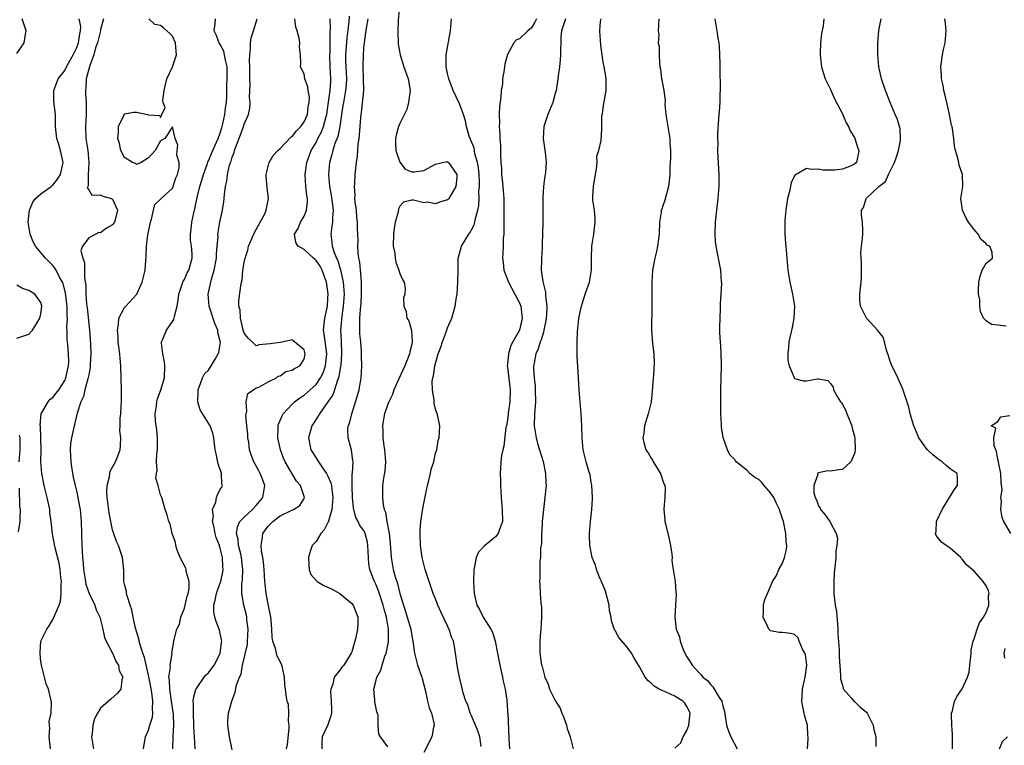
# Model space of a CAD drawing. Units: inches. Extents: x 2586000 to 2589000, y 1515000 to 1518000.
# Drawn here: x 2586327 to 2586492, y 1517268 to 1517389 of the extents above; entities that cross this region are included whole.
import ezdxf

# ---------------------------------------------------------------- set-up
doc = ezdxf.new("R2010")
doc.units = ezdxf.units.IN
doc.header["$MEASUREMENT"] = 0
doc.layers.add('LD25861515_2ft', color=132, linetype='Continuous')

msp = doc.modelspace()

# ---------------------------------------------------------------- linework, layer by layer
at = {"layer": 'LD25861515_2ft'}
for points, elevation in [([(2586390.97, 1517391), (2586390.75, 1517388.75), (2586390.7, 1517387), (2586390.75, 1517384.75), (2586391.04, 1517383), (2586391.69, 1517381), (2586392.43, 1517379), (2586392.72, 1517377), (2586392.66, 1517376.66), (2586392.46, 1517375), (2586392.16, 1517373.84), (2586391, 1517371.49), (2586390.8, 1517371), (2586390.42, 1517369.58), (2586390.3, 1517369), (2586390.28, 1517368.28), (2586390.34, 1517367), (2586391, 1517365.07), (2586391.88, 1517363.88), (2586393, 1517363.42), (2586393.41, 1517363.41), (2586395, 1517363.63), (2586397, 1517364.71), (2586398.86, 1517365.14), (2586399, 1517365.12), (2586399.13, 1517365), (2586400.54, 1517363), (2586400.55, 1517362.55), (2586400.4, 1517361), (2586399.23, 1517359), (2586399.13, 1517358.87), (2586399, 1517358.73), (2586397.62, 1517358.38), (2586397, 1517358.08), (2586395.66, 1517358.34), (2586395, 1517358.27), (2586393.29, 1517358.71), (2586393, 1517358.68), (2586391.64, 1517358.36), (2586391, 1517357.69), (2586390.77, 1517357.23), (2586390.71, 1517356.71), (2586390.24, 1517355), (2586390.04, 1517353.96), (2586389.96, 1517353), (2586389.92, 1517351), (2586390.16, 1517349.84), (2586390.25, 1517349), (2586390.35, 1517348.35), (2586390.86, 1517347), (2586391, 1517346.47), (2586391.43, 1517345.43), (2586391.73, 1517345), (2586391.89, 1517343.89), (2586391.82, 1517343), (2586391.62, 1517342.38), (2586391.7, 1517341), (2586392.08, 1517340.08), (2586392.18, 1517339), (2586392.51, 1517338.51), (2586392.94, 1517336.94), (2586393.1, 1517335.1), (2586393, 1517334.63), (2586392.66, 1517333.34), (2586392.64, 1517333), (2586392.42, 1517332.42), (2586391.84, 1517331), (2586390.84, 1517328.84), (2586390.02, 1517327), (2586389.76, 1517326.24), (2586389.15, 1517325), (2586389, 1517324.61), (2586388.47, 1517323), (2586388.22, 1517321.78), (2586388.11, 1517321), (2586388.18, 1517320.18), (2586388.17, 1517319), (2586388.33, 1517317.67), (2586388.46, 1517317), (2586388.59, 1517315), (2586388.52, 1517313.48), (2586388.26, 1517312.26), (2586388.14, 1517311), (2586388.09, 1517309), (2586388.22, 1517307.79), (2586388.4, 1517307), (2586388.59, 1517306.59), (2586388.84, 1517305), (2586389.22, 1517303), (2586389.4, 1517301.4), (2586389.54, 1517299), (2586389.91, 1517297), (2586390.24, 1517295.76), (2586390.62, 1517294.62), (2586391.01, 1517292.99), (2586391.6, 1517291), (2586391.95, 1517289.95), (2586392.25, 1517289), (2586392.83, 1517287), (2586393, 1517285.9), (2586393.2, 1517285), (2586393.44, 1517283), (2586393.98, 1517281), (2586394.71, 1517279), (2586394.76, 1517278.76), (2586395.32, 1517276.68), (2586395.65, 1517275), (2586395.89, 1517273.89), (2586396.3, 1517273), (2586396.7, 1517271.3), (2586396.74, 1517271), (2586396.65, 1517270.65), (2586396.34, 1517269), (2586395, 1517266.41)], 8456), ([(2586327, 1517383.2), (2586328.21, 1517385), (2586328.45, 1517386.45), (2586328.57, 1517387), (2586328.16, 1517388.16), (2586327.9, 1517389)], 8476), ([(2586332.59, 1517267), (2586332.38, 1517269), (2586332.48, 1517270.48), (2586332.41, 1517271.59), (2586332.7, 1517273), (2586332.79, 1517274.79), (2586332.69, 1517275.31), (2586332.27, 1517277), (2586331.89, 1517277.89), (2586331.1, 1517281), (2586331, 1517281.63), (2586330.88, 1517282.88), (2586330.87, 1517283.13), (2586331.01, 1517285), (2586331.98, 1517287), (2586332.42, 1517287.58), (2586333, 1517288.66), (2586333.14, 1517288.86), (2586333.27, 1517289.27), (2586334.05, 1517291), (2586334.29, 1517291.71), (2586334.42, 1517293), (2586334.4, 1517294.4), (2586334.44, 1517295), (2586334.36, 1517295.64), (2586334.21, 1517297), (2586334.05, 1517298.05), (2586333.38, 1517300.62), (2586332.95, 1517302.95), (2586332.74, 1517305), (2586332.53, 1517306.53), (2586332.49, 1517307), (2586332.08, 1517309), (2586331.57, 1517311), (2586331.16, 1517313), (2586331.01, 1517315.01), (2586331.04, 1517317), (2586331.01, 1517319.01), (2586330.93, 1517320.93), (2586330.9, 1517321.1), (2586331.03, 1517322.97), (2586332.2, 1517325), (2586332.56, 1517325.44), (2586333, 1517325.71), (2586333.57, 1517326.43), (2586334, 1517327), (2586335, 1517328.55), (2586335.2, 1517329), (2586335.63, 1517331), (2586335.66, 1517331.66), (2586335.62, 1517333), (2586335.49, 1517334.51), (2586335.42, 1517335.42), (2586335.4, 1517337), (2586335.37, 1517337.37), (2586335.43, 1517339), (2586335.38, 1517339.38), (2586335.39, 1517341), (2586335.15, 1517343.15), (2586334.75, 1517344.75), (2586334.64, 1517345), (2586334.14, 1517345.86), (2586333.58, 1517347), (2586333.36, 1517347.36), (2586333, 1517347.8), (2586332.37, 1517348.37), (2586331.77, 1517349), (2586330.11, 1517351), (2586329.71, 1517351.71), (2586329.22, 1517353), (2586328.91, 1517355), (2586329.11, 1517357), (2586329.64, 1517358.36), (2586330.13, 1517359), (2586331, 1517359.76), (2586332.72, 1517361), (2586332.87, 1517361.13), (2586333, 1517361.21), (2586333.77, 1517362.23), (2586334.29, 1517363), (2586334.74, 1517365), (2586334.29, 1517367), (2586334.02, 1517368.02), (2586333.69, 1517369), (2586333.49, 1517370.51), (2586333.46, 1517371), (2586333.47, 1517371.47), (2586333.43, 1517373), (2586333.2, 1517375.2), (2586333.17, 1517377), (2586333.87, 1517379), (2586335, 1517380.38), (2586335.31, 1517381), (2586335.93, 1517382.07), (2586336.41, 1517383), (2586337, 1517384.23), (2586337.29, 1517385), (2586337.52, 1517386.48), (2586337.65, 1517387), (2586337.69, 1517387.69), (2586337.41, 1517389)], 8474), ([(2586341.45, 1517389), (2586341, 1517387.2), (2586340.96, 1517387), (2586340.46, 1517385), (2586340.16, 1517384.16), (2586339.85, 1517383), (2586339.19, 1517381.19), (2586338.6, 1517379), (2586338.51, 1517377.49), (2586338.44, 1517377), (2586338.49, 1517376.49), (2586338.57, 1517375), (2586338.57, 1517373.43), (2586338.59, 1517373), (2586338.49, 1517371), (2586338.54, 1517369), (2586338.83, 1517367), (2586339.03, 1517365), (2586338.94, 1517363), (2586338.9, 1517361.1), (2586338.85, 1517361), (2586338.75, 1517360.75), (2586339, 1517360.45), (2586339.53, 1517359.53), (2586341, 1517359.59), (2586341.38, 1517359.38), (2586342.79, 1517359), (2586343, 1517358.88), (2586343.83, 1517357), (2586343.42, 1517355.42), (2586343.33, 1517355), (2586343, 1517354.56), (2586342, 1517354), (2586341, 1517353.26), (2586340.72, 1517353.28), (2586340.21, 1517353), (2586339, 1517352.4), (2586337.96, 1517351), (2586337.71, 1517350.29), (2586338.03, 1517349), (2586338.3, 1517348.3), (2586338.3, 1517345.7), (2586338.5, 1517344.5), (2586338.52, 1517343), (2586338.65, 1517341.35), (2586338.73, 1517340.73), (2586339.12, 1517337), (2586339.28, 1517334.72), (2586339.35, 1517333), (2586339.27, 1517331.27), (2586339.27, 1517331), (2586339.25, 1517330.75), (2586339, 1517329.51), (2586338.93, 1517329.07), (2586338.87, 1517328.87), (2586338.38, 1517327), (2586338.13, 1517325.87), (2586337.69, 1517325), (2586337.09, 1517323.09), (2586336.55, 1517321), (2586336.11, 1517319), (2586335.98, 1517318.02), (2586335.9, 1517317), (2586335.98, 1517315.98), (2586335.99, 1517315), (2586336.14, 1517314.14), (2586336.28, 1517313), (2586336.43, 1517312.43), (2586336.73, 1517311), (2586337, 1517309.92), (2586337.2, 1517309), (2586337.48, 1517307.49), (2586337.55, 1517307), (2586337.73, 1517305), (2586337.87, 1517301), (2586337.99, 1517299), (2586338.07, 1517298.07), (2586338.15, 1517297), (2586338.44, 1517295), (2586338.54, 1517294.54), (2586339.06, 1517293), (2586340.05, 1517291), (2586340.26, 1517290.26), (2586340.86, 1517289), (2586341.34, 1517287), (2586341.64, 1517285.64), (2586341.92, 1517285), (2586343, 1517282.99), (2586343.58, 1517281.58), (2586343.97, 1517281), (2586344.12, 1517280.12), (2586344.71, 1517279), (2586344.55, 1517278.55), (2586344.36, 1517277), (2586343.76, 1517276.24), (2586342.69, 1517275.31), (2586341, 1517273.79), (2586340.46, 1517273), (2586339.97, 1517272.03), (2586339.68, 1517271), (2586339.57, 1517269.57), (2586339.49, 1517269), (2586339.83, 1517267)], 8472), ([(2586348.18, 1517267), (2586348.27, 1517267.73), (2586348.51, 1517269), (2586349, 1517270.13), (2586349.24, 1517271), (2586349.66, 1517272.34), (2586349.73, 1517273), (2586349.65, 1517273.65), (2586349.75, 1517275), (2586349.57, 1517276.43), (2586349.45, 1517277), (2586349.39, 1517277.39), (2586349, 1517279.33), (2586348.31, 1517282.31), (2586348.06, 1517283), (2586347.6, 1517284.4), (2586347.45, 1517285), (2586347.39, 1517285.39), (2586346.83, 1517287.17), (2586346.42, 1517289), (2586346.23, 1517290.23), (2586345.94, 1517291), (2586345.41, 1517292.59), (2586345.34, 1517293), (2586345.31, 1517293.31), (2586345, 1517294.54), (2586344.9, 1517295), (2586344.86, 1517296.86), (2586344.65, 1517299), (2586343.98, 1517301), (2586343.67, 1517301.67), (2586343.13, 1517303.13), (2586343, 1517303.61), (2586342.68, 1517305), (2586342.43, 1517306.43), (2586342.22, 1517308.22), (2586342.11, 1517309), (2586342.04, 1517309.96), (2586342.08, 1517311), (2586342.47, 1517312.47), (2586342.51, 1517313), (2586342.59, 1517313.41), (2586343.46, 1517315), (2586343.82, 1517315.82), (2586344.26, 1517317), (2586344.32, 1517317.68), (2586344.35, 1517319), (2586344.19, 1517320.19), (2586344.24, 1517321), (2586344.25, 1517322.25), (2586344.37, 1517323), (2586344.43, 1517324.43), (2586344.5, 1517325), (2586344.5, 1517325.5), (2586344.48, 1517327), (2586344.38, 1517331), (2586344.26, 1517332.26), (2586344.21, 1517333), (2586343.94, 1517335), (2586343.92, 1517335.92), (2586343.79, 1517337), (2586343.98, 1517337.99), (2586344.03, 1517339), (2586345, 1517340.74), (2586345.19, 1517341), (2586347.02, 1517342.98), (2586347.96, 1517345), (2586348.43, 1517347), (2586348.62, 1517349.38), (2586348.67, 1517351), (2586348.91, 1517352.91), (2586349.25, 1517354.75), (2586349.31, 1517355), (2586349.51, 1517355.51), (2586349.84, 1517357), (2586350.04, 1517357.96), (2586351, 1517358.87), (2586351.06, 1517358.94), (2586353, 1517360.72), (2586353.13, 1517361), (2586353.58, 1517362.42), (2586353.85, 1517363), (2586354.1, 1517364.1), (2586354.1, 1517365), (2586353.76, 1517366.24), (2586353.8, 1517367), (2586353.91, 1517367.91), (2586353.43, 1517369), (2586353, 1517370.93), (2586351.73, 1517369), (2586351, 1517368.59), (2586350.11, 1517367), (2586349, 1517365.77), (2586347.78, 1517365), (2586347, 1517364.67), (2586346.82, 1517364.82), (2586346.32, 1517365), (2586345, 1517365.83), (2586344.35, 1517367), (2586344.14, 1517368.14), (2586343.86, 1517369), (2586343.99, 1517369.99), (2586344, 1517371), (2586344.87, 1517372.87), (2586344.92, 1517373), (2586344.94, 1517373.06), (2586345, 1517373.12), (2586346.57, 1517373.43), (2586347, 1517373.41), (2586348.83, 1517373), (2586349, 1517372.95), (2586350.87, 1517372.87), (2586351, 1517372.5), (2586351.23, 1517373), (2586351.81, 1517374.19), (2586351.46, 1517375), (2586351.37, 1517375.37), (2586351.62, 1517377), (2586351.76, 1517377.76), (2586352.09, 1517379), (2586353.01, 1517381), (2586353.51, 1517382.49), (2586353.66, 1517383), (2586353.6, 1517383.6), (2586353.5, 1517385), (2586353, 1517386.11), (2586352.56, 1517386.56), (2586352.09, 1517387), (2586351.48, 1517387.48), (2586351, 1517387.9), (2586350.07, 1517388.07), (2586349.08, 1517389)], 8470), ([(2586353.05, 1517267), (2586353.11, 1517269.11), (2586353.21, 1517271), (2586353.16, 1517272.84), (2586353.14, 1517273.14), (2586352.86, 1517275), (2586352.54, 1517277), (2586352.52, 1517278.52), (2586352.42, 1517279), (2586352.67, 1517280.67), (2586352.63, 1517281), (2586352.94, 1517282.94), (2586352.92, 1517283.08), (2586353, 1517283.63), (2586353.24, 1517285), (2586353.27, 1517285.27), (2586353.76, 1517287), (2586354.17, 1517287.83), (2586354.43, 1517289), (2586355, 1517290.52), (2586355.12, 1517291), (2586355.47, 1517292.53), (2586355.62, 1517293), (2586355.79, 1517293.79), (2586355.82, 1517295), (2586355.32, 1517296.68), (2586355.28, 1517297), (2586355.23, 1517297.23), (2586354.28, 1517299), (2586353.81, 1517300.19), (2586353.56, 1517301), (2586353.5, 1517301.5), (2586352.96, 1517303), (2586352.61, 1517304.61), (2586352.39, 1517305), (2586352.14, 1517306.14), (2586351.81, 1517307), (2586351.61, 1517307.61), (2586351.2, 1517309), (2586351, 1517309.49), (2586350.62, 1517311), (2586350.25, 1517312.25), (2586350.32, 1517313), (2586350.46, 1517313.54), (2586350.36, 1517315), (2586350.39, 1517316.39), (2586350.5, 1517317), (2586350.52, 1517317.48), (2586350.5, 1517319), (2586350.39, 1517320.39), (2586350.29, 1517321), (2586350.18, 1517321.82), (2586350.13, 1517323), (2586350.34, 1517324.34), (2586350.38, 1517325), (2586350.49, 1517325.51), (2586351.08, 1517327), (2586351.66, 1517329), (2586351.74, 1517331), (2586351.69, 1517331.69), (2586351.4, 1517333), (2586351.18, 1517334.82), (2586351.19, 1517335), (2586351.36, 1517335.36), (2586352.03, 1517337), (2586353, 1517338.44), (2586353.24, 1517338.76), (2586353.31, 1517339), (2586353.34, 1517339.34), (2586353.8, 1517341), (2586353.96, 1517342.04), (2586354.05, 1517343), (2586354.65, 1517344.65), (2586354.74, 1517345), (2586354.81, 1517345.19), (2586355, 1517345.44), (2586355.46, 1517346.54), (2586355.72, 1517347), (2586356.01, 1517348.01), (2586356.29, 1517349), (2586356.28, 1517349.72), (2586356.17, 1517351), (2586356.03, 1517352.03), (2586356, 1517353), (2586356.15, 1517353.85), (2586356.24, 1517355), (2586356.59, 1517356.59), (2586356.77, 1517357.23), (2586357.15, 1517359.15), (2586357.6, 1517361), (2586357.94, 1517362.06), (2586358.21, 1517363), (2586358.85, 1517364.85), (2586358.91, 1517365.09), (2586359, 1517365.25), (2586359.51, 1517366.49), (2586360.39, 1517368.39), (2586360.65, 1517369), (2586361, 1517369.97), (2586361.23, 1517370.77), (2586361.31, 1517371), (2586361.44, 1517371.44), (2586361.77, 1517373), (2586361.86, 1517374.14), (2586362.03, 1517375), (2586362.1, 1517376.1), (2586362.08, 1517377), (2586362.09, 1517377.91), (2586362.14, 1517379), (2586362.14, 1517381), (2586361.89, 1517382.11), (2586361.71, 1517383), (2586361.57, 1517383.57), (2586361, 1517384.7), (2586360.81, 1517385), (2586360.31, 1517386.31), (2586360, 1517387), (2586360.15, 1517388.15), (2586360.19, 1517389)], 8468), ([(2586356.82, 1517267), (2586356.68, 1517269), (2586356.59, 1517270.59), (2586356.59, 1517271), (2586356.5, 1517273), (2586356.54, 1517274.54), (2586356.49, 1517275), (2586356.51, 1517275.49), (2586356.93, 1517277), (2586357, 1517277.12), (2586358.33, 1517279), (2586358.63, 1517279.37), (2586359, 1517279.73), (2586359.98, 1517281), (2586361, 1517282.97), (2586361.19, 1517284.81), (2586361.23, 1517285), (2586361.22, 1517285.22), (2586360.84, 1517286.84), (2586360.29, 1517288.29), (2586360.09, 1517289), (2586359.92, 1517289.92), (2586359.91, 1517291), (2586360.16, 1517291.84), (2586360.35, 1517293), (2586361, 1517294.76), (2586361.08, 1517295), (2586361.41, 1517296.59), (2586361.48, 1517297), (2586361.43, 1517297.43), (2586361.37, 1517299), (2586361, 1517300.55), (2586360.88, 1517300.88), (2586360.86, 1517301), (2586360.32, 1517302.32), (2586360.15, 1517303), (2586359.98, 1517303.98), (2586359.71, 1517305), (2586359.85, 1517305.85), (2586359.71, 1517307), (2586360.24, 1517308.24), (2586360.37, 1517309), (2586360.52, 1517309.48), (2586361, 1517310.43), (2586361.23, 1517310.77), (2586361.34, 1517311), (2586361.24, 1517311.24), (2586361.21, 1517313), (2586360.67, 1517314.67), (2586360.33, 1517316.33), (2586360.16, 1517317), (2586360.01, 1517317.99), (2586359.94, 1517319), (2586359.74, 1517319.74), (2586359.31, 1517321), (2586357.65, 1517323.65), (2586357.27, 1517325), (2586357.32, 1517326.68), (2586357.29, 1517327), (2586357.47, 1517327.47), (2586358, 1517329), (2586358.34, 1517329.66), (2586359, 1517330.31), (2586359.48, 1517331), (2586360.15, 1517332.15), (2586360.67, 1517333), (2586360.75, 1517333.25), (2586361.03, 1517334.97), (2586361, 1517335.16), (2586360.61, 1517336.61), (2586360.57, 1517337), (2586360.09, 1517338.09), (2586359.16, 1517341), (2586358.98, 1517343), (2586359.39, 1517345), (2586359.51, 1517345.51), (2586359.97, 1517347), (2586360.34, 1517349), (2586360.34, 1517349.66), (2586360.49, 1517351), (2586360.63, 1517352.63), (2586360.61, 1517353), (2586360.93, 1517355), (2586361.35, 1517357), (2586361.59, 1517358.41), (2586361.65, 1517359), (2586361.69, 1517359.69), (2586361.89, 1517361), (2586362.11, 1517361.89), (2586362.21, 1517363), (2586362.56, 1517364.56), (2586362.7, 1517365), (2586362.79, 1517365.21), (2586363, 1517365.89), (2586363.33, 1517366.67), (2586363.4, 1517367), (2586363.62, 1517367.62), (2586364.4, 1517369.6), (2586364.89, 1517371), (2586365, 1517371.37), (2586365.69, 1517373), (2586365.93, 1517374.07), (2586365.97, 1517375), (2586365.89, 1517375.89), (2586365.99, 1517378.01), (2586365.95, 1517379), (2586365.95, 1517381), (2586365.89, 1517382.11), (2586365.92, 1517383), (2586366.07, 1517384.07), (2586366.07, 1517385), (2586366.18, 1517385.82), (2586366.56, 1517387), (2586367.16, 1517389)], 8466), ([(2586363, 1517266.87), (2586362.53, 1517269), (2586362.25, 1517271), (2586362.28, 1517271.72), (2586362.38, 1517273), (2586362.91, 1517275), (2586363.5, 1517276.5), (2586363.71, 1517277.71), (2586364.2, 1517279), (2586364.48, 1517279.52), (2586364.69, 1517281), (2586365.52, 1517284.48), (2586365.56, 1517285), (2586365.66, 1517287), (2586365.45, 1517288.55), (2586365.42, 1517289), (2586365.36, 1517289.36), (2586364.95, 1517291), (2586364.62, 1517293), (2586364.61, 1517294.61), (2586364.72, 1517295.28), (2586364.78, 1517297), (2586364.57, 1517299), (2586364.41, 1517299.59), (2586364.07, 1517301), (2586364, 1517302), (2586363.73, 1517303), (2586363.86, 1517304.14), (2586364.29, 1517305), (2586365, 1517305.74), (2586366.37, 1517307), (2586367, 1517307.66), (2586368.11, 1517309), (2586368.43, 1517311), (2586368.06, 1517312.06), (2586367.68, 1517313), (2586367.45, 1517313.45), (2586366.61, 1517315), (2586366.15, 1517316.15), (2586365.89, 1517317), (2586365.75, 1517318.25), (2586365.61, 1517319), (2586365.58, 1517319.58), (2586365.46, 1517321), (2586365.28, 1517322.72), (2586365.31, 1517323), (2586365.46, 1517323.46), (2586365.34, 1517325), (2586365.59, 1517326.41), (2586366.55, 1517327), (2586367, 1517327.32), (2586367.43, 1517327.43), (2586369, 1517328.32), (2586370.4, 1517329), (2586370.7, 1517329.3), (2586371, 1517329.34), (2586371.93, 1517330.06), (2586373, 1517330.3), (2586373.41, 1517330.59), (2586374.29, 1517331), (2586375, 1517332.15), (2586375.2, 1517333), (2586375, 1517333.7), (2586373.38, 1517335), (2586373.17, 1517335.17), (2586373, 1517335.38), (2586371.58, 1517335), (2586371.09, 1517334.91), (2586371, 1517334.9), (2586369.32, 1517334.68), (2586367.49, 1517334.51), (2586367, 1517334.37), (2586366.31, 1517335), (2586365.66, 1517335.66), (2586365, 1517336.46), (2586364.85, 1517337), (2586364.76, 1517337.24), (2586364.36, 1517339), (2586364.31, 1517340.31), (2586364.1, 1517341), (2586364.12, 1517341.88), (2586364.41, 1517344.41), (2586364.53, 1517345), (2586364.63, 1517345.37), (2586364.78, 1517347), (2586365, 1517348.27), (2586365.14, 1517349), (2586365.63, 1517350.37), (2586365.74, 1517351), (2586366.69, 1517353.31), (2586368.43, 1517356.43), (2586368.68, 1517357), (2586368.71, 1517357.29), (2586369.08, 1517359), (2586368.84, 1517360.84), (2586368.69, 1517362.69), (2586368.67, 1517363), (2586369.15, 1517365), (2586369.85, 1517366.15), (2586370.6, 1517367), (2586371, 1517367.32), (2586372.79, 1517369.21), (2586373, 1517369.34), (2586373.74, 1517370.26), (2586374.46, 1517371), (2586375, 1517371.78), (2586375.56, 1517373), (2586375.71, 1517374.29), (2586375.87, 1517375), (2586375.9, 1517375.9), (2586375.69, 1517377), (2586375.63, 1517377.63), (2586375.15, 1517379), (2586375, 1517379.8), (2586374.41, 1517381), (2586374.46, 1517381.54), (2586374.38, 1517383), (2586374.24, 1517384.24), (2586374.3, 1517385), (2586374.21, 1517385.79), (2586373.85, 1517387), (2586373.6, 1517387.6), (2586373.44, 1517389)], 8464), ([(2586372.06, 1517267), (2586372.23, 1517267.77), (2586372.5, 1517270.5), (2586372.51, 1517271), (2586372.38, 1517271.62), (2586372.47, 1517273), (2586372.41, 1517274.41), (2586372.16, 1517275), (2586372, 1517276), (2586371.88, 1517277), (2586371.77, 1517277.77), (2586371.75, 1517279), (2586371.4, 1517280.6), (2586371.28, 1517281), (2586371, 1517281.61), (2586370.53, 1517282.53), (2586370.38, 1517283), (2586370.21, 1517283.79), (2586369.8, 1517285), (2586369.69, 1517285.69), (2586369.63, 1517287), (2586369.49, 1517288.51), (2586369.43, 1517289), (2586369, 1517291.17), (2586368.67, 1517293), (2586368.52, 1517294.52), (2586368.44, 1517295), (2586368.33, 1517297), (2586368.21, 1517298.21), (2586368.11, 1517299), (2586367.91, 1517300.09), (2586367.83, 1517301), (2586368.02, 1517302.02), (2586368.11, 1517303), (2586369, 1517304.21), (2586369.77, 1517305), (2586371, 1517305.93), (2586372.84, 1517306.84), (2586373.22, 1517307), (2586374.3, 1517307.7), (2586375, 1517308.85), (2586375.06, 1517309), (2586374.39, 1517311), (2586373.74, 1517311.74), (2586371.86, 1517315), (2586371.59, 1517315.59), (2586371.05, 1517317), (2586370.59, 1517319), (2586370.66, 1517320.66), (2586370.65, 1517321), (2586370.73, 1517321.27), (2586371, 1517321.86), (2586371.33, 1517322.67), (2586371.53, 1517323), (2586373, 1517324.59), (2586373.42, 1517325), (2586374.31, 1517325.69), (2586375, 1517326.13), (2586377, 1517327.9), (2586377.74, 1517329), (2586378.18, 1517329.82), (2586378.6, 1517331), (2586378.83, 1517333), (2586378.37, 1517336.37), (2586378.25, 1517337), (2586378.46, 1517339), (2586378.91, 1517341), (2586379, 1517342.33), (2586379.04, 1517343.04), (2586378.75, 1517345), (2586378.58, 1517345.42), (2586378.02, 1517347), (2586377.68, 1517347.68), (2586377, 1517348.64), (2586376.82, 1517348.82), (2586376.59, 1517349), (2586375, 1517350.45), (2586374.03, 1517351), (2586373.64, 1517351.64), (2586373.4, 1517353), (2586374.02, 1517353.98), (2586374.43, 1517355), (2586375, 1517356.03), (2586375.42, 1517357), (2586375.59, 1517358.41), (2586375.57, 1517359), (2586375.48, 1517359.48), (2586375.31, 1517361), (2586375.16, 1517363), (2586375.46, 1517365), (2586376.21, 1517367), (2586377, 1517368.33), (2586377.33, 1517369), (2586377.91, 1517370.09), (2586378.26, 1517371), (2586378.69, 1517372.69), (2586378.79, 1517373), (2586379, 1517374.3), (2586379.38, 1517377), (2586379.45, 1517378.55), (2586379.49, 1517379), (2586379.39, 1517381), (2586379.32, 1517383), (2586379.35, 1517383.35), (2586379.36, 1517386.64), (2586379.42, 1517387.42), (2586379.35, 1517389)], 8462), ([(2586382.54, 1517389.46), (2586382.47, 1517388.47), (2586382.16, 1517385.84), (2586381.95, 1517383), (2586381.95, 1517382.05), (2586381.97, 1517381), (2586382.07, 1517379), (2586382.03, 1517377.97), (2586381.94, 1517377), (2586381.68, 1517375.68), (2586381.57, 1517375), (2586381.5, 1517374.5), (2586381.26, 1517373), (2586380.99, 1517371), (2586380.65, 1517369.35), (2586380.16, 1517368.16), (2586379.79, 1517367), (2586379.66, 1517366.34), (2586379.24, 1517365), (2586379.07, 1517363), (2586379.27, 1517361), (2586379.54, 1517359.54), (2586379.7, 1517358.3), (2586379.84, 1517357), (2586379.73, 1517355.73), (2586379.73, 1517355), (2586379.67, 1517354.33), (2586379.45, 1517353), (2586379.66, 1517351.66), (2586379.71, 1517351), (2586380.03, 1517349.97), (2586380.45, 1517349), (2586380.63, 1517348.63), (2586381, 1517347.42), (2586381.11, 1517347.11), (2586381.15, 1517346.85), (2586381.55, 1517345), (2586381.67, 1517343.67), (2586381.68, 1517343), (2586381.56, 1517341), (2586381.29, 1517339.29), (2586381.07, 1517337), (2586381.19, 1517335.19), (2586381.27, 1517333), (2586381.13, 1517331.13), (2586381.12, 1517330.88), (2586381, 1517330.27), (2586380.83, 1517329.17), (2586380.78, 1517329), (2586380.6, 1517328.6), (2586380.11, 1517327), (2586379.82, 1517326.18), (2586379, 1517324.98), (2586377.57, 1517323), (2586377.37, 1517322.63), (2586376.29, 1517321), (2586375.75, 1517319), (2586376.14, 1517317), (2586376.46, 1517316.46), (2586377.26, 1517315.26), (2586377.39, 1517315), (2586378.22, 1517313.78), (2586378.78, 1517313), (2586379, 1517312.56), (2586379.48, 1517311.48), (2586379.58, 1517311), (2586379.64, 1517310.36), (2586379.83, 1517309), (2586379.7, 1517307.7), (2586379.66, 1517307), (2586379.07, 1517305.07), (2586379.06, 1517304.94), (2586379, 1517304.85), (2586378.39, 1517303.61), (2586377.8, 1517303), (2586377, 1517301.69), (2586376.36, 1517301), (2586376.01, 1517299.99), (2586375.76, 1517299), (2586375.8, 1517297.8), (2586375.88, 1517297), (2586376.15, 1517296.15), (2586377, 1517295.17), (2586377.18, 1517295), (2586378.31, 1517294.31), (2586379.71, 1517293.71), (2586381, 1517292.96), (2586383, 1517291.31), (2586383.22, 1517291), (2586383.73, 1517289.73), (2586383.98, 1517289), (2586383.99, 1517287.99), (2586383.95, 1517287), (2586383.65, 1517285.65), (2586383.49, 1517285), (2586383.36, 1517284.64), (2586383, 1517283.24), (2586382.88, 1517283), (2586382.73, 1517282.73), (2586381.64, 1517281), (2586381.33, 1517280.67), (2586381, 1517280.16), (2586380.04, 1517279), (2586379.82, 1517277.82), (2586379.45, 1517277), (2586379.43, 1517276.57), (2586379.56, 1517275), (2586379.58, 1517273.58), (2586379.61, 1517273), (2586379.49, 1517272.51), (2586378.99, 1517271.01), (2586378.05, 1517269), (2586377.99, 1517268.01), (2586377.95, 1517267)], 8460), ([(2586389, 1517267.36), (2586387.79, 1517269), (2586387.5, 1517269.5), (2586387.38, 1517271), (2586387.38, 1517272.62), (2586387.19, 1517273.19), (2586386.85, 1517274.85), (2586386.84, 1517275.16), (2586386.69, 1517277), (2586387, 1517278.3), (2586387.19, 1517279), (2586387.84, 1517280.16), (2586388.04, 1517281), (2586388.51, 1517282.51), (2586388.71, 1517283), (2586388.78, 1517283.22), (2586389.1, 1517284.9), (2586389.11, 1517287), (2586388.77, 1517289), (2586388.37, 1517290.37), (2586388.25, 1517291), (2586387.44, 1517293.44), (2586387, 1517294.53), (2586386.75, 1517295), (2586386.62, 1517295.38), (2586385.98, 1517297), (2586385.85, 1517297.85), (2586385.75, 1517299), (2586385.68, 1517301), (2586385.58, 1517301.58), (2586385.23, 1517303), (2586385, 1517303.5), (2586384.34, 1517304.34), (2586384.06, 1517305), (2586383.67, 1517305.67), (2586383.28, 1517307.28), (2586383.12, 1517309), (2586383.04, 1517310.96), (2586383.07, 1517313), (2586383.09, 1517313.09), (2586383.19, 1517315), (2586383.18, 1517315.18), (2586382.95, 1517316.95), (2586382.35, 1517319), (2586382.32, 1517320.32), (2586382.4, 1517321), (2586382.6, 1517321.4), (2586382.97, 1517323), (2586383.96, 1517326.04), (2586384.21, 1517327), (2586384.56, 1517329), (2586384.64, 1517331), (2586384.58, 1517332.58), (2586384.59, 1517333), (2586384.59, 1517333.41), (2586384.47, 1517335), (2586384.35, 1517336.35), (2586384.3, 1517338.3), (2586384.35, 1517339), (2586384.41, 1517340.41), (2586384.49, 1517341), (2586384.53, 1517341.47), (2586384.6, 1517343), (2586384.61, 1517344.61), (2586384.59, 1517345), (2586384.51, 1517346.51), (2586384.43, 1517347), (2586384.32, 1517348.32), (2586384.16, 1517349), (2586384.02, 1517349.98), (2586383.99, 1517351), (2586384.02, 1517352.02), (2586384, 1517353), (2586383.96, 1517353.96), (2586383.96, 1517355), (2586383.85, 1517355.85), (2586383.74, 1517357), (2586383.56, 1517358.44), (2586383.51, 1517359), (2586383.53, 1517359.53), (2586383.42, 1517361), (2586383.49, 1517361.49), (2586383.54, 1517363), (2586383.75, 1517365), (2586383.94, 1517366.06), (2586384.06, 1517368.06), (2586384.23, 1517369), (2586384.31, 1517370.31), (2586384.4, 1517371), (2586384.51, 1517372.51), (2586384.56, 1517373), (2586384.63, 1517373.37), (2586384.97, 1517377), (2586384.95, 1517379), (2586384.86, 1517381), (2586384.91, 1517383), (2586385, 1517384.12), (2586385.1, 1517385), (2586385.35, 1517386.65), (2586385.42, 1517387.42), (2586385.69, 1517389)], 8458), ([(2586404.61, 1517267.39), (2586404.38, 1517269), (2586404.05, 1517270.05), (2586403.67, 1517271), (2586403, 1517272.56), (2586402.78, 1517273), (2586402.36, 1517274.36), (2586402.03, 1517275), (2586401.6, 1517276.4), (2586401.39, 1517277.39), (2586401, 1517279), (2586400.67, 1517280.67), (2586400.19, 1517283.81), (2586399.96, 1517285), (2586399.67, 1517285.67), (2586399.27, 1517287), (2586399.17, 1517287.17), (2586399, 1517287.6), (2586397.89, 1517289.89), (2586397.39, 1517291), (2586397, 1517292.06), (2586396.58, 1517293), (2586396.17, 1517294.17), (2586395.25, 1517297), (2586395, 1517297.89), (2586394.74, 1517299), (2586394.48, 1517301), (2586394.4, 1517303), (2586394.42, 1517303.58), (2586394.52, 1517305), (2586394.84, 1517307.16), (2586395.5, 1517310.5), (2586395.62, 1517311), (2586395.88, 1517311.88), (2586396.13, 1517313), (2586396.24, 1517313.76), (2586396.67, 1517315), (2586397, 1517316.44), (2586397.18, 1517317), (2586397.44, 1517318.56), (2586397.57, 1517319), (2586397.68, 1517321), (2586397.37, 1517322.63), (2586397.27, 1517323), (2586397.18, 1517323.18), (2586397, 1517323.75), (2586396.74, 1517324.74), (2586396.74, 1517325.26), (2586396.47, 1517327), (2586396.44, 1517328.44), (2586396.52, 1517329), (2586396.64, 1517329.36), (2586396.85, 1517331), (2586397.41, 1517333), (2586397.85, 1517334.15), (2586398.12, 1517335), (2586398.82, 1517336.82), (2586399, 1517337.37), (2586399.68, 1517339), (2586400.26, 1517341), (2586400.47, 1517342.47), (2586400.57, 1517343), (2586400.73, 1517345), (2586400.75, 1517347), (2586400.79, 1517348.79), (2586400.78, 1517349), (2586400.81, 1517349.19), (2586401.33, 1517351), (2586402.54, 1517353), (2586402.74, 1517353.26), (2586403, 1517353.73), (2586403.43, 1517354.57), (2586403.55, 1517355), (2586403.65, 1517355.65), (2586404.04, 1517357), (2586404.21, 1517357.79), (2586404.26, 1517359), (2586404.23, 1517360.23), (2586404.32, 1517361), (2586404.33, 1517361.67), (2586404.26, 1517363), (2586404.17, 1517364.17), (2586404.02, 1517365), (2586403.57, 1517366.43), (2586403.42, 1517367.42), (2586402.85, 1517368.85), (2586402.76, 1517369), (2586402.62, 1517369.38), (2586402.16, 1517371), (2586401.98, 1517371.98), (2586401.64, 1517373), (2586401, 1517374.79), (2586399.94, 1517377), (2586399.18, 1517379), (2586399, 1517379.84), (2586398.78, 1517381), (2586398.77, 1517381.23), (2586398.78, 1517383), (2586399.47, 1517387), (2586399.63, 1517389)], 8454), ([(2586413.85, 1517389), (2586413.57, 1517388.43), (2586413, 1517387.51), (2586412.39, 1517387), (2586411, 1517385.67), (2586410.51, 1517385.49), (2586410.05, 1517385), (2586409, 1517383.04), (2586408.56, 1517381.44), (2586408.5, 1517381), (2586408.46, 1517380.46), (2586408.18, 1517379), (2586408.15, 1517378.15), (2586407.96, 1517377), (2586407.91, 1517375.91), (2586407.65, 1517374.35), (2586407.61, 1517373), (2586407.65, 1517371.65), (2586407.62, 1517371), (2586407.72, 1517369.72), (2586407.74, 1517369), (2586407.82, 1517367.82), (2586407.86, 1517366.14), (2586407.91, 1517365), (2586407.99, 1517363.99), (2586408.03, 1517363), (2586408.14, 1517362.14), (2586408.31, 1517360.31), (2586408.39, 1517359), (2586408.42, 1517357), (2586408.4, 1517356.4), (2586408.42, 1517355), (2586408.37, 1517354.37), (2586408.41, 1517353), (2586408.31, 1517352.31), (2586408.3, 1517351), (2586408.24, 1517349.76), (2586408.18, 1517349), (2586408.29, 1517348.29), (2586408.4, 1517347), (2586409, 1517345.46), (2586409.16, 1517345), (2586410.25, 1517343), (2586411, 1517341.52), (2586411.22, 1517341), (2586411.42, 1517339.42), (2586411.45, 1517339), (2586411.02, 1517337), (2586409.9, 1517335), (2586409.58, 1517334.42), (2586409.15, 1517333), (2586409, 1517331.29), (2586408.96, 1517331), (2586409, 1517330.8), (2586409.43, 1517327), (2586409.38, 1517325), (2586409.13, 1517323.13), (2586409.11, 1517322.89), (2586409, 1517322.03), (2586408.82, 1517321), (2586408.75, 1517320.75), (2586408.41, 1517317.59), (2586408.21, 1517317), (2586408.02, 1517316.02), (2586407.89, 1517315), (2586407.86, 1517313.86), (2586407.81, 1517313), (2586407.86, 1517311.86), (2586407.86, 1517311), (2586407.95, 1517309), (2586408.11, 1517307), (2586408.15, 1517305), (2586407.66, 1517303.66), (2586407.44, 1517303), (2586407, 1517302.47), (2586405.1, 1517300.9), (2586405, 1517300.76), (2586404.14, 1517299.86), (2586403.78, 1517299), (2586403.5, 1517297.5), (2586403.36, 1517297), (2586403.3, 1517295), (2586403.43, 1517293), (2586403.54, 1517292.46), (2586403.9, 1517291), (2586404.33, 1517290.33), (2586404.96, 1517289), (2586406.24, 1517287), (2586406.5, 1517286.5), (2586406.95, 1517285), (2586407.72, 1517281), (2586408.18, 1517279), (2586408.31, 1517278.31), (2586408.6, 1517277), (2586408.87, 1517275.13), (2586409, 1517273.35), (2586409.03, 1517273.03), (2586409.04, 1517272.96), (2586409.23, 1517268.77), (2586409.35, 1517267)], 8452), ([(2586418.68, 1517389), (2586418.51, 1517388.51), (2586418.05, 1517387), (2586417.94, 1517385.94), (2586417.93, 1517385), (2586417.87, 1517383.87), (2586417.88, 1517383), (2586417.83, 1517382.17), (2586417.71, 1517381), (2586417.5, 1517379.5), (2586417.45, 1517379), (2586417.13, 1517377), (2586417, 1517376.5), (2586416.57, 1517375), (2586415.77, 1517373), (2586415.11, 1517371), (2586414.99, 1517369.01), (2586415.32, 1517366.68), (2586415.47, 1517365), (2586415.34, 1517363.34), (2586415.3, 1517363), (2586415.24, 1517362.76), (2586415.01, 1517361), (2586414.92, 1517359.08), (2586414.93, 1517357), (2586414.9, 1517355.1), (2586414.78, 1517351.22), (2586414.78, 1517350.78), (2586414.67, 1517349), (2586414.68, 1517348.68), (2586414.65, 1517347), (2586414.9, 1517345.1), (2586415.34, 1517343.34), (2586415.35, 1517342.65), (2586415.56, 1517341), (2586415.53, 1517339.53), (2586415.49, 1517339), (2586415.43, 1517338.57), (2586415.11, 1517337), (2586415, 1517336.65), (2586414.64, 1517335.36), (2586414.48, 1517335), (2586414.16, 1517333.84), (2586413.76, 1517333), (2586413.44, 1517331.44), (2586413.38, 1517331), (2586413.38, 1517330.62), (2586413.46, 1517329), (2586413.61, 1517327.61), (2586413.64, 1517327), (2586413.67, 1517325), (2586413.53, 1517323), (2586413.48, 1517321), (2586413.78, 1517319), (2586414.03, 1517318.03), (2586414.95, 1517315.05), (2586415.38, 1517313), (2586415.41, 1517311.41), (2586415.45, 1517311), (2586415.43, 1517310.57), (2586415.27, 1517309), (2586415.01, 1517307.01), (2586414.82, 1517305), (2586414.73, 1517303.27), (2586414.7, 1517303), (2586414.67, 1517301.33), (2586414.53, 1517300.53), (2586414.51, 1517299), (2586414.43, 1517298.43), (2586414.42, 1517295.58), (2586414.37, 1517295), (2586414.41, 1517294.41), (2586414.45, 1517293), (2586414.59, 1517291.41), (2586414.65, 1517291), (2586414.68, 1517290.68), (2586414.71, 1517289), (2586414.56, 1517287), (2586414.5, 1517286.5), (2586414.39, 1517285), (2586414.42, 1517283), (2586414.63, 1517281.37), (2586414.7, 1517281), (2586414.78, 1517280.78), (2586415, 1517279.86), (2586415.24, 1517279), (2586415.8, 1517277.8), (2586416.04, 1517277), (2586417.04, 1517275), (2586417.81, 1517273.81), (2586418.07, 1517273), (2586418.37, 1517272.38), (2586418.85, 1517271), (2586419, 1517270.41), (2586419.48, 1517269), (2586419.67, 1517268.34), (2586419.98, 1517267)], 8450), ([(2586437, 1517267.13), (2586437.96, 1517268.04), (2586438.37, 1517269), (2586439, 1517270.11), (2586439.32, 1517271), (2586439.5, 1517272.5), (2586439.53, 1517273), (2586439.39, 1517273.39), (2586439, 1517274.11), (2586438.64, 1517274.64), (2586438.31, 1517275), (2586437, 1517275.81), (2586435.52, 1517276.48), (2586435, 1517276.69), (2586434.37, 1517277), (2586433.51, 1517277.51), (2586433, 1517278.01), (2586432.45, 1517278.45), (2586432.02, 1517279), (2586431, 1517280.83), (2586430.18, 1517282.18), (2586429.71, 1517283), (2586429, 1517284.03), (2586427.61, 1517285.61), (2586427, 1517286.82), (2586426.92, 1517286.92), (2586426.39, 1517288.39), (2586426.35, 1517289), (2586426.07, 1517290.07), (2586426.01, 1517291), (2586425.67, 1517292.33), (2586425.37, 1517293.36), (2586424.71, 1517295), (2586424.47, 1517295.53), (2586423.89, 1517297), (2586423.72, 1517297.72), (2586423.18, 1517299), (2586422.76, 1517301), (2586422.72, 1517302.72), (2586422.72, 1517303), (2586422.89, 1517305), (2586423, 1517306.09), (2586423.11, 1517307), (2586423.22, 1517308.78), (2586423.22, 1517309), (2586423.1, 1517311.1), (2586423, 1517311.52), (2586422.8, 1517312.8), (2586422.61, 1517313.39), (2586422.16, 1517315), (2586421.66, 1517317), (2586421.47, 1517319), (2586421.43, 1517321), (2586421.35, 1517323), (2586420.98, 1517327), (2586420.85, 1517329), (2586420.64, 1517332.64), (2586420.64, 1517333), (2586420.67, 1517333.33), (2586420.64, 1517335), (2586420.73, 1517336.73), (2586420.79, 1517337.21), (2586420.95, 1517339), (2586421, 1517339.28), (2586421.36, 1517341), (2586421.55, 1517341.55), (2586422.01, 1517343), (2586422.57, 1517344.57), (2586422.7, 1517345), (2586423.07, 1517347), (2586423.06, 1517349), (2586423.13, 1517351), (2586423.45, 1517353), (2586423.67, 1517355), (2586423.66, 1517355.66), (2586423.53, 1517357), (2586423.28, 1517358.72), (2586423.27, 1517359), (2586423.3, 1517359.3), (2586423.37, 1517361), (2586423.6, 1517362.4), (2586423.91, 1517363.91), (2586423.99, 1517365), (2586423.97, 1517366.03), (2586424.3, 1517367), (2586424.68, 1517368.68), (2586424.69, 1517369), (2586424.73, 1517369.27), (2586424.78, 1517371), (2586424.78, 1517372.78), (2586424.87, 1517373.13), (2586425, 1517374.14), (2586425.13, 1517374.87), (2586425.13, 1517375), (2586425.15, 1517375.15), (2586425.49, 1517377), (2586425.53, 1517379), (2586425.42, 1517379.42), (2586425.15, 1517381), (2586425, 1517381.75), (2586424.81, 1517383), (2586424.6, 1517384.6), (2586424.56, 1517385.44), (2586424.45, 1517387), (2586424.57, 1517388.57), (2586424.64, 1517389)], 8448), ([(2586434.32, 1517389), (2586434.19, 1517387), (2586434.3, 1517386.3), (2586434.22, 1517385), (2586434.36, 1517384.36), (2586434.36, 1517383), (2586434.4, 1517381.6), (2586434.49, 1517381), (2586434.57, 1517380.57), (2586434.75, 1517379), (2586434.8, 1517378.8), (2586435.12, 1517377), (2586435.35, 1517375.35), (2586435.33, 1517374.67), (2586435.47, 1517373), (2586435.7, 1517371.7), (2586435.79, 1517371), (2586436.12, 1517369), (2586436.15, 1517368.15), (2586436.23, 1517367), (2586436.24, 1517365.76), (2586436.14, 1517364.14), (2586436.15, 1517363), (2586436.05, 1517361.95), (2586435.93, 1517361), (2586435.3, 1517358.7), (2586435, 1517357.74), (2586434.79, 1517357.21), (2586434.72, 1517357), (2586434.68, 1517356.68), (2586434.41, 1517355), (2586434.36, 1517353), (2586434.25, 1517352.25), (2586434.11, 1517351), (2586433.9, 1517350.1), (2586433.62, 1517349), (2586433.25, 1517347), (2586433.13, 1517345), (2586433.11, 1517343.11), (2586433.14, 1517342.86), (2586433.14, 1517341), (2586433.06, 1517337), (2586433.25, 1517334.75), (2586433.46, 1517333), (2586433.53, 1517331.54), (2586433.43, 1517329.43), (2586433.38, 1517329), (2586433.21, 1517326.79), (2586433, 1517325), (2586432.51, 1517323), (2586431.9, 1517321), (2586431.79, 1517319.79), (2586431.64, 1517319), (2586431.79, 1517318.21), (2586432.16, 1517317), (2586432.5, 1517316.5), (2586433, 1517315.61), (2586433.24, 1517315.24), (2586433.35, 1517315), (2586434.6, 1517313), (2586434.67, 1517312.67), (2586435, 1517311.82), (2586435.21, 1517311.21), (2586435.3, 1517311), (2586435.35, 1517310.65), (2586435.31, 1517309), (2586435.12, 1517307.12), (2586435.12, 1517307), (2586435.31, 1517305.31), (2586435.33, 1517305), (2586435.4, 1517304.6), (2586435.8, 1517303), (2586436.03, 1517302.03), (2586436.24, 1517301), (2586436.47, 1517299.53), (2586436.52, 1517299), (2586436.48, 1517298.48), (2586436.72, 1517297), (2586437.02, 1517295), (2586437.13, 1517293.13), (2586437.18, 1517293), (2586437.19, 1517292.81), (2586437.07, 1517291), (2586436.98, 1517289), (2586437.23, 1517287), (2586437.75, 1517285.75), (2586437.85, 1517285), (2586438.39, 1517283.61), (2586438.68, 1517283), (2586439, 1517282.42), (2586439.57, 1517281.57), (2586439.87, 1517281), (2586441, 1517279.78), (2586441.39, 1517279.39), (2586441.65, 1517279), (2586442.43, 1517278.43), (2586443, 1517277.69), (2586443.36, 1517277.36), (2586444.41, 1517275.59), (2586444.81, 1517275), (2586444.86, 1517274.86), (2586445, 1517274.2), (2586445.28, 1517273.28), (2586445.64, 1517271), (2586445.96, 1517269.96), (2586446.32, 1517269), (2586447.38, 1517267)], 8446), ([(2586459.16, 1517267), (2586459.28, 1517268.72), (2586459.28, 1517269), (2586459.24, 1517269.24), (2586459.14, 1517271), (2586458.66, 1517272.66), (2586458.62, 1517273), (2586458.3, 1517274.3), (2586458.23, 1517275), (2586458.29, 1517275.71), (2586458.34, 1517277), (2586458.77, 1517279), (2586459.03, 1517281), (2586458.81, 1517282.81), (2586458.73, 1517283), (2586458.34, 1517283.66), (2586457.77, 1517285), (2586457.58, 1517285.58), (2586457, 1517286.14), (2586456.32, 1517286.32), (2586455, 1517286.44), (2586454.44, 1517286.44), (2586453, 1517286.75), (2586452.84, 1517286.84), (2586452.71, 1517287), (2586452.48, 1517287.52), (2586451.76, 1517289), (2586451.81, 1517289.81), (2586451.82, 1517291), (2586452.04, 1517291.96), (2586452.46, 1517293), (2586453, 1517294.13), (2586453.31, 1517295), (2586453.99, 1517296.01), (2586454.36, 1517297), (2586455, 1517298.06), (2586455.32, 1517299), (2586455.66, 1517300.34), (2586455.68, 1517301), (2586455.59, 1517301.59), (2586455.54, 1517303), (2586455.13, 1517305), (2586455, 1517305.43), (2586454.6, 1517306.6), (2586454.49, 1517307), (2586454, 1517308), (2586453.53, 1517309), (2586453, 1517309.82), (2586451.92, 1517311), (2586451.51, 1517311.51), (2586451, 1517312.01), (2586450.37, 1517312.37), (2586449.53, 1517313), (2586449, 1517313.57), (2586447.25, 1517315), (2586447.14, 1517315.14), (2586447, 1517315.36), (2586446.17, 1517316.17), (2586445.77, 1517317), (2586445.14, 1517318.86), (2586445.05, 1517319.05), (2586444.76, 1517320.76), (2586444.77, 1517321.23), (2586444.69, 1517323), (2586444.66, 1517325), (2586444.66, 1517327), (2586444.76, 1517331), (2586444.7, 1517333.3), (2586444.59, 1517335), (2586444.53, 1517336.53), (2586444.52, 1517337.48), (2586444.54, 1517339), (2586444.61, 1517340.61), (2586444.61, 1517341.39), (2586444.72, 1517343), (2586444.81, 1517344.81), (2586444.8, 1517345), (2586444.68, 1517347), (2586444.37, 1517348.37), (2586444.14, 1517349.86), (2586443.88, 1517351), (2586443.79, 1517351.79), (2586443.72, 1517353), (2586443.77, 1517355), (2586443.98, 1517357), (2586444.25, 1517359), (2586444.31, 1517360.31), (2586444.39, 1517361), (2586444.4, 1517361.6), (2586444.37, 1517363), (2586444.2, 1517365.8), (2586444.17, 1517367), (2586444.2, 1517368.2), (2586444.17, 1517369), (2586444.18, 1517369.82), (2586444.31, 1517372.31), (2586444.38, 1517373), (2586444.47, 1517373.53), (2586444.55, 1517375), (2586444.57, 1517376.57), (2586444.62, 1517377), (2586444.62, 1517377.38), (2586444.58, 1517380.58), (2586444.54, 1517381.46), (2586444.52, 1517383), (2586444.44, 1517384.44), (2586444.37, 1517385), (2586444.23, 1517385.77), (2586444.06, 1517387), (2586443.73, 1517389)], 8444), ([(2586461.9, 1517389), (2586461.78, 1517387.78), (2586461.48, 1517386.52), (2586461.33, 1517385), (2586461.28, 1517383.28), (2586461.25, 1517383), (2586461.45, 1517381.45), (2586461.48, 1517381), (2586461.84, 1517379.84), (2586462.11, 1517379), (2586463, 1517377.18), (2586463.65, 1517375.65), (2586465, 1517373.14), (2586465.64, 1517371.64), (2586466.02, 1517371), (2586466.27, 1517370.27), (2586467, 1517369.15), (2586467.07, 1517369), (2586467.54, 1517367.54), (2586467.76, 1517367), (2586467.61, 1517366.39), (2586467.34, 1517365), (2586467, 1517364.71), (2586466.46, 1517364.46), (2586465, 1517363.9), (2586463.7, 1517363.7), (2586463, 1517363.69), (2586461.72, 1517363.72), (2586461, 1517363.88), (2586459.82, 1517363.82), (2586459, 1517364), (2586457.24, 1517363), (2586457, 1517362.77), (2586456.41, 1517361.59), (2586456.16, 1517360.16), (2586455.84, 1517359), (2586455.54, 1517357), (2586455.37, 1517355.37), (2586455.36, 1517355), (2586455.38, 1517354.62), (2586455.36, 1517353), (2586455.5, 1517351.5), (2586455.58, 1517350.42), (2586455.72, 1517349), (2586455.89, 1517347), (2586456.2, 1517345), (2586456.66, 1517343), (2586456.97, 1517341), (2586456.89, 1517339), (2586456.58, 1517337.42), (2586456.04, 1517335), (2586455.99, 1517334.01), (2586455.88, 1517333), (2586455.89, 1517331.89), (2586456.1, 1517331), (2586456.91, 1517329.09), (2586456.95, 1517328.95), (2586457, 1517328.9), (2586458.51, 1517328.51), (2586459, 1517328.53), (2586460.83, 1517328.83), (2586461, 1517328.84), (2586462.54, 1517328.54), (2586463, 1517328.09), (2586463.43, 1517327.43), (2586463.53, 1517327), (2586464.1, 1517325.9), (2586464.68, 1517325), (2586464.82, 1517324.82), (2586465, 1517324.55), (2586465.57, 1517323.57), (2586465.76, 1517323), (2586466.1, 1517322.1), (2586466.57, 1517321), (2586466.6, 1517320.6), (2586467, 1517319.29), (2586467.09, 1517318.91), (2586467.14, 1517317), (2586467, 1517316.37), (2586466.42, 1517315), (2586465, 1517313.68), (2586464.38, 1517313.62), (2586463, 1517313.4), (2586462.55, 1517313.45), (2586461, 1517313.14), (2586460.91, 1517313.09), (2586460.85, 1517313), (2586460.88, 1517312.88), (2586460.2, 1517311), (2586460.19, 1517309.81), (2586460.44, 1517309), (2586460.64, 1517308.64), (2586461, 1517307.61), (2586461.26, 1517307.26), (2586461.34, 1517307), (2586462.13, 1517306.13), (2586462.91, 1517305), (2586463.97, 1517303), (2586464.15, 1517302.15), (2586464.08, 1517301), (2586463.89, 1517300.11), (2586463.88, 1517299), (2586463.81, 1517297.81), (2586463.68, 1517297), (2586463.61, 1517296.39), (2586463.54, 1517295), (2586463.58, 1517293.58), (2586463.56, 1517293), (2586463.6, 1517292.4), (2586463.81, 1517291), (2586463.99, 1517289.99), (2586464.17, 1517287.83), (2586464.21, 1517287), (2586464.21, 1517286.21), (2586464.44, 1517283.56), (2586464.47, 1517282.47), (2586464.7, 1517279.3), (2586464.69, 1517279), (2586464.7, 1517278.7), (2586465, 1517277.65), (2586465.13, 1517277.13), (2586465.18, 1517277), (2586466.46, 1517275.54), (2586466.95, 1517274.95), (2586467, 1517274.92), (2586467.98, 1517273.98), (2586469, 1517273.13), (2586469.12, 1517273), (2586470.14, 1517271), (2586470.23, 1517270.23), (2586470.56, 1517269), (2586470.6, 1517267.4)], 8442), ([(2586483.41, 1517267), (2586483.42, 1517268.58), (2586483.4, 1517269), (2586483.41, 1517269.41), (2586483.29, 1517271), (2586483.21, 1517272.79), (2586483.25, 1517273), (2586483.39, 1517273.39), (2586483.71, 1517275), (2586484.16, 1517275.84), (2586485, 1517277.04), (2586485.9, 1517279), (2586486.17, 1517279.83), (2586486.31, 1517281), (2586486.45, 1517282.45), (2586486.49, 1517283), (2586486.49, 1517283.5), (2586486.83, 1517285), (2586487, 1517285.41), (2586487.52, 1517287), (2586487.92, 1517288.08), (2586488.59, 1517289), (2586489, 1517289.82), (2586489.49, 1517291), (2586489.44, 1517292.56), (2586489.5, 1517293), (2586489.4, 1517293.4), (2586489, 1517294.27), (2586488.5, 1517295), (2586487, 1517296.73), (2586486.71, 1517297), (2586485.76, 1517297.76), (2586485, 1517298.74), (2586484.86, 1517298.86), (2586484.77, 1517299), (2586483, 1517300.55), (2586482.33, 1517301), (2586481.56, 1517301.56), (2586480.67, 1517302.67), (2586480.56, 1517303), (2586480.65, 1517303.35), (2586480.73, 1517305), (2586481.69, 1517307), (2586483.7, 1517310.3), (2586484.21, 1517311), (2586484.24, 1517312.24), (2586484.15, 1517313), (2586483, 1517313.82), (2586482.36, 1517314.36), (2586481.67, 1517315), (2586481, 1517315.41), (2586480.13, 1517316.13), (2586479.24, 1517317), (2586479, 1517317.27), (2586477.79, 1517319), (2586477.57, 1517319.57), (2586476.92, 1517321), (2586476.33, 1517323), (2586476.1, 1517324.1), (2586475.2, 1517326.8), (2586475.12, 1517327.12), (2586474.5, 1517328.5), (2586474.25, 1517329), (2586473.86, 1517329.86), (2586473.25, 1517331), (2586473.2, 1517331.2), (2586473, 1517331.75), (2586472.69, 1517332.69), (2586472.37, 1517333.63), (2586472.05, 1517335), (2586471.78, 1517335.78), (2586470.92, 1517336.92), (2586469.03, 1517339), (2586468.33, 1517340.33), (2586468.01, 1517341), (2586467.93, 1517342.07), (2586467.9, 1517343), (2586467.99, 1517343.99), (2586468.11, 1517345), (2586468.17, 1517345.83), (2586468.19, 1517347), (2586468.16, 1517348.16), (2586468.12, 1517349), (2586468.09, 1517349.91), (2586468.2, 1517351), (2586468.37, 1517352.37), (2586468.42, 1517353), (2586468.39, 1517353.61), (2586468.37, 1517355), (2586468.2, 1517356.2), (2586468.18, 1517357), (2586468.54, 1517357.46), (2586468.98, 1517359), (2586471, 1517360.92), (2586471.06, 1517361), (2586472.21, 1517361.79), (2586472.71, 1517363), (2586473, 1517363.53), (2586473.72, 1517365), (2586474.06, 1517365.94), (2586474.36, 1517367), (2586474.68, 1517368.68), (2586474.71, 1517369), (2586474.63, 1517370.63), (2586474.2, 1517372.2), (2586473.84, 1517373), (2586472.98, 1517375), (2586472.44, 1517376.44), (2586472.2, 1517377), (2586471.52, 1517379), (2586471.06, 1517381), (2586470.91, 1517383), (2586470.93, 1517384.93), (2586471.06, 1517387.06), (2586471.47, 1517389)], 8440), ([(2586492.37, 1517337.63), (2586491, 1517337.83), (2586489.93, 1517337.93), (2586489, 1517338.56), (2586488.56, 1517339), (2586488.1, 1517340.1), (2586487.95, 1517341), (2586487.94, 1517342.06), (2586487.75, 1517343), (2586487.74, 1517343.74), (2586487.82, 1517345), (2586488.02, 1517345.98), (2586488.38, 1517347), (2586489, 1517348.19), (2586490.1, 1517349), (2586490.03, 1517349.97), (2586489.62, 1517351), (2586489.19, 1517351.19), (2586489, 1517351.41), (2586488.16, 1517352.16), (2586487.69, 1517353), (2586487, 1517353.79), (2586486.07, 1517355), (2586485.7, 1517355.7), (2586485.05, 1517357), (2586484.8, 1517359), (2586485, 1517360.33), (2586485.12, 1517361), (2586485.04, 1517363), (2586484.52, 1517364.52), (2586484.44, 1517365), (2586484.3, 1517365.7), (2586483.9, 1517367), (2586483.74, 1517367.74), (2586483.6, 1517369), (2586483.39, 1517370.61), (2586483.32, 1517371), (2586483.25, 1517371.25), (2586483, 1517372.41), (2586482.89, 1517373), (2586482.43, 1517375), (2586482.19, 1517376.19), (2586481.97, 1517377), (2586481.84, 1517377.84), (2586481.56, 1517379), (2586481.53, 1517379.53), (2586481.42, 1517381), (2586481.7, 1517383), (2586481.88, 1517383.88), (2586482.16, 1517385), (2586482.34, 1517387), (2586482.22, 1517388.22), (2586482.1, 1517389)], 8438), ([(2586327, 1517335.65), (2586327.99, 1517335.99), (2586329, 1517336.29), (2586329.6, 1517337), (2586330.15, 1517337.85), (2586330.85, 1517339), (2586331, 1517339.68), (2586331.19, 1517341), (2586331, 1517341.59), (2586330.01, 1517343), (2586329, 1517343.63), (2586327.93, 1517343.93), (2586327, 1517344.47)], 8476), ([(2586493.15, 1517303), (2586491.95, 1517305), (2586491.69, 1517305.69), (2586491.46, 1517307), (2586491.6, 1517308.4), (2586491.49, 1517309), (2586491.68, 1517310.32), (2586491.52, 1517311.52), (2586491.46, 1517313), (2586491.07, 1517314.93), (2586491.06, 1517315.06), (2586491, 1517315.35), (2586490.77, 1517316.77), (2586490.65, 1517317), (2586490.34, 1517317.66), (2586490.31, 1517319), (2586490.62, 1517320.62), (2586489.85, 1517321), (2586491, 1517321.74), (2586491.49, 1517322.51), (2586493, 1517322.7)], 8438), ([(2586327.39, 1517315), (2586327.53, 1517317), (2586327.52, 1517319), (2586327.46, 1517319.46)], 8476), ([(2586327.28, 1517303.28), (2586327.57, 1517305), (2586327.53, 1517305.53), (2586327.61, 1517307), (2586327.5, 1517307.5), (2586327.41, 1517310.59)], 8476), ([(2586492.15, 1517282.15), (2586492.04, 1517283), (2586492.22, 1517283.78)], 8438), ([(2586491.23, 1517267), (2586491.73, 1517268.27), (2586492.59, 1517269)], 8438)]:
    msp.add_lwpolyline(points, dxfattribs=dict(at, elevation=elevation))

doc.saveas('drawing.dxf')
